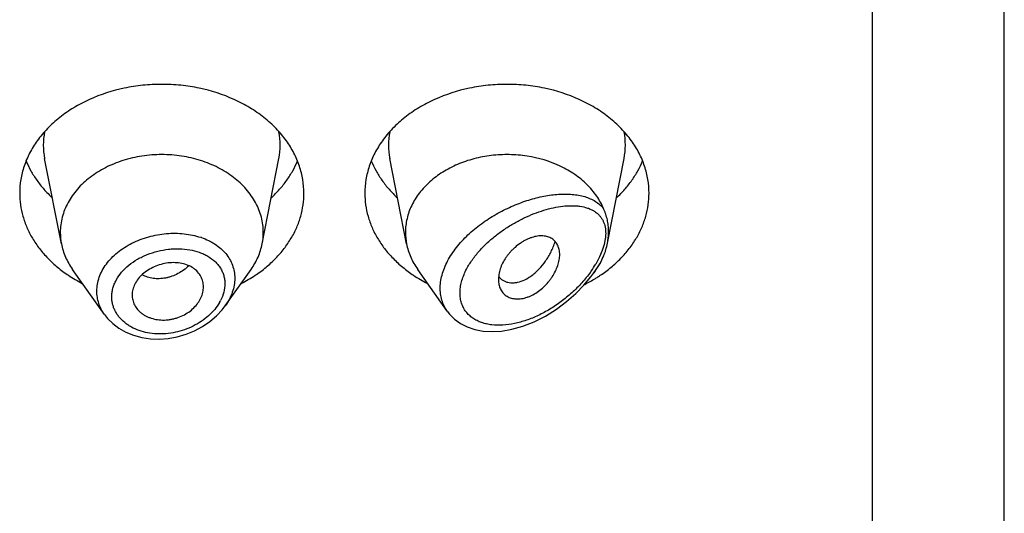
# Model space of a CAD drawing. Units: inches. Extents: x -0.3 to 22.2, y 4.9 to 13.7.
# Drawn here: x 20.3 to 20.7, y 10.9 to 11.1 of the extents above; entities that cross this region are included whole.
import ezdxf

# ---------------------------------------------------------------- set-up
doc = ezdxf.new("R2010")
doc.units = ezdxf.units.IN
doc.header["$LTSCALE"] = 1.21
doc.header["$MEASUREMENT"] = 0
doc.layers.get('0').update_dxf_attribs({"linetype": 'CONTINUOUS'})

msp = doc.modelspace()

# ---------------------------------------------------------------- linework, layer by layer
at = {"color": 7, "linetype": 'CONTINUOUS'}
for p, q in [((20.7401923427, 6.5528868217), (20.7401923427, 13.6081689198)), ((20.2757502509, 11.0134388063), (20.2674859409, 11.0554621803)), ((20.3746344346, 11.0134388063), (20.3828987446, 11.0554621803)), ((20.4457502509, 11.0134388063), (20.4374859409, 11.0554621803)), ((20.5446957957, 11.0137508231), (20.5528987446, 11.0554621803)), ((20.2969429747, 10.9787021296), (20.2812390795, 11.0008859333)), ((20.3564594182, 10.9829650356), (20.369145606, 11.0008859333)), ((20.4658234106, 10.9802836821), (20.4512390795, 11.0008859333)), ((20.5380096337, 10.999281224), (20.539145606, 11.0008859333)), ((20.4911884385, 10.9984139773), (20.4909815807, 10.9959774367)), ((20.4912155372, 10.9971922183), (20.492597685, 10.9959101009)), ((20.492597685, 10.9959101009), (20.4941460586, 10.9950341155)), ((20.3105565674, 10.9882533632), (20.3106191466, 10.9871269905))]:
    msp.add_line(p, q, dxfattribs=at)
at = {"color": 9, "linetype": 'CONTINUOUS'}
for p, q in [((20.6751923427, 6.5075335032), (20.6751923427, 13.0212508253)), ((20.5436508153, 11.0160032648), (20.5430875199, 11.0131631992)), ((20.5421506738, 11.0101856608), (20.5408466492, 11.0070984851)), ((20.5430875199, 11.0131631992), (20.5421506738, 11.0101856608)), ((20.5408466492, 11.0070984851), (20.5389078212, 11.0034707965))]:
    msp.add_line(p, q, dxfattribs=at)
at = {"color": 7, "linetype": 'CONTINUOUS'}
for points in [[(20.4658263701, 10.9802820975), (20.4669479685, 10.9788377693), (20.4693644962, 10.976412535), (20.4722829287, 10.9742951035), (20.4756701469, 10.9725674427), (20.4794465465, 10.9713051863), (20.4835254703, 10.9705442122), (20.4878505655, 10.9702913174), (20.4924877167, 10.9705591718), (20.497539725, 10.97141276), (20.5030345599, 10.972952798), (20.508629474, 10.9751485029), (20.514173533, 10.9779511663), (20.5195507498, 10.9812983462), (20.5245814955, 10.9850535333), (20.5291044207, 10.9890353448), (20.5330811047, 10.9931279388), (20.5365325727, 10.9972779357), (20.5380092905, 10.9992807384)], [(20.2969356498, 10.9787123383), (20.2984302726, 10.9768063476), (20.3010356529, 10.9742012441), (20.3040762367, 10.9719071721), (20.3075055253, 10.9699761813), (20.3112695909, 10.9684476477), (20.3153081971, 10.9673559251), (20.3195543795, 10.9667227606), (20.3239370087, 10.9665647167), (20.3283819685, 10.966885587), (20.3328129387, 10.9676819539), (20.3371528594, 10.9689392295), (20.3413264889, 10.9706341653), (20.3452618464, 10.9727353461), (20.3488907279, 10.9752024094), (20.3521494945, 10.977988109), (20.3549837691, 10.9810360989), (20.3564304771, 10.9829244557)]]:
    msp.add_lwpolyline(points, dxfattribs=at)
at = {"color": 9, "linetype": 'CONTINUOUS'}
for centre, radius, start, end in [((20.3013249803, 11.0621109223), 0.0344902044, 168.9386487266, 191.1505789468), ((20.3490597046, 11.0621109222), 0.0344902049, 348.8494209524, 11.0613511592), ((20.4713249803, 11.0621109223), 0.0344902044, 168.9386487265, 191.1505789468), ((20.5190597046, 11.0621109222), 0.0344902049, 348.8494209524, 11.0613511593), ((20.3333715457, 10.9839146632), 0.0345783951, 70.8290584648, 71.5119374487), ((20.4904558431, 11.0325624578), 0.0565222709, 324.3594158542, 324.9677667329), ((20.4942445081, 11.0299850899), 0.0519405361, 324.8967153421, 329.3045918577), ((20.3343126026, 10.9957661807), 0.0222805462, 330.0381093455, 332.9344046176)]:
    msp.add_arc(centre, radius, start, end, dxfattribs=at)
at = {"color": 7, "linetype": 'CONTINUOUS'}
for centre, radius, start, end in [((20.3047482576, 11.0191543468), 0.0295559164, 180.0187839693, 191.1501390807), ((20.3456364292, 11.0191543466), 0.0295559151, 348.8498606527, 359.9812158306), ((20.4747496629, 11.019154477), 0.0295573218, 180.0190341855, 191.1498596921), ((20.5127583362, 11.0200292595), 0.032573359, 335.1969096358, 337.4022939383), ((20.3184016056, 11.0567729631), 0.0706439543, 236.3207397009, 242.7325333624), ((20.3314510076, 11.0576772036), 0.0716915036, 297.3143587695, 303.6323681672), ((20.4884016056, 11.0567729631), 0.0706439543, 236.3207397011, 242.7325333622), ((20.4978698877, 11.0029016728), 0.0087680243, 219.297346805, 220.6297013417), ((20.5008005624, 11.058864831), 0.0730452588, 296.5851463126, 301.3773501803), ((20.5024122181, 11.0561295253), 0.0698708456, 301.4169045956, 302.1549895581), ((20.5029037111, 11.0553493332), 0.0689487478, 302.1542611716, 303.698669365)]:
    msp.add_arc(centre, radius, start, end, dxfattribs=at)
for points, knots in [([(20.3865413852, 11.064250809), (20.3850155807, 11.0663780407), (20.3815732712, 11.0704782114), (20.375504758, 11.07593962), (20.3685472746, 11.08073081), (20.3581367457, 11.0861751277), (20.3465922602, 11.0898627793), (20.334507488, 11.0917345225), (20.3251923427, 11.0922104149), (20.3158771975, 11.0917345225), (20.3037924252, 11.0898627793), (20.2922479397, 11.0861751277), (20.2818374109, 11.08073081), (20.2748799275, 11.07593962), (20.2688114143, 11.0704782114), (20.2653691048, 11.0663780407), (20.2638433003, 11.064250809)], [0, 0, 0, 0, 0.0562825616, 0.1146204867, 0.1750337874, 0.237399694, 0.3667235201, 0.4331175283, 0.5, 0.5668824717, 0.6332764799, 0.762600306, 0.8249662126, 0.8853795133, 0.9437174384, 1, 1, 1, 1]), ([(20.5565413852, 11.064250809), (20.5550155807, 11.0663780407), (20.5515732712, 11.0704782114), (20.545504758, 11.07593962), (20.5385472746, 11.08073081), (20.5281367457, 11.0861751277), (20.5165922602, 11.0898627793), (20.504507488, 11.0917345225), (20.4951923427, 11.0922104149), (20.4858771975, 11.0917345225), (20.4737924252, 11.0898627793), (20.4622479397, 11.0861751277), (20.4518374109, 11.08073081), (20.4448799275, 11.07593962), (20.4388114143, 11.0704782114), (20.4353691048, 11.0663780407), (20.4338433003, 11.064250809)], [0, 0, 0, 0, 0.0562825616, 0.1146204867, 0.1750337874, 0.237399694, 0.3667235201, 0.4331175283, 0.5, 0.5668824717, 0.6332764799, 0.762600306, 0.8249662126, 0.8853795133, 0.9437174384, 1, 1, 1, 1]), ([(20.2638433003, 11.064250809), (20.2624547006, 11.0623148643), (20.2599761672, 11.0582983778), (20.2572327325, 11.0518601973), (20.2555656811, 11.0452016199), (20.2551923427, 11.0406750967), (20.2551923427, 11.0384282859)], [0, 0, 0, 0, 0.2584491503, 0.5098869831, 0.7562655472, 1, 1, 1, 1]), ([(20.3951923427, 11.0384282859), (20.3951923427, 11.0406750967), (20.3948190044, 11.0452016199), (20.393151953, 11.0518601973), (20.3904085183, 11.0582983778), (20.3879299848, 11.0623148643), (20.3865413852, 11.064250809)], [0, 0, 0, 0, 0.2437344528, 0.4901130169, 0.7415508497, 1, 1, 1, 1]), ([(20.4338433003, 11.064250809), (20.4324547006, 11.0623148643), (20.4299761672, 11.0582983778), (20.4272327325, 11.0518601973), (20.4255656811, 11.0452016199), (20.4251923427, 11.0406750967), (20.4251923427, 11.0384282859)], [0, 0, 0, 0, 0.2584491503, 0.5098869831, 0.7562655472, 1, 1, 1, 1]), ([(20.5651923427, 11.0384282859), (20.5651923427, 11.0406750967), (20.5648190044, 11.0452016199), (20.563151953, 11.0518601973), (20.5604085183, 11.0582983778), (20.5579299848, 11.0623148643), (20.5565413852, 11.064250809)], [0, 0, 0, 0, 0.2437344528, 0.4901130169, 0.7415508497, 1, 1, 1, 1]), ([(20.2583716735, 11.0543627958), (20.2590522137, 11.0526924859), (20.2606334997, 11.0493946525), (20.2635885955, 11.0446987856), (20.2671216571, 11.0402469054), (20.2698051913, 11.0375047189), (20.2712273216, 11.0361861197)], [0, 0, 0, 0, 0.2412348232, 0.4878495033, 0.740609469, 1, 1, 1, 1]), ([(20.3751923427, 11.0191446582), (20.3751923427, 11.0203985956), (20.3750302444, 11.022917955), (20.3743045847, 11.0266528455), (20.3731034486, 11.0303139262), (20.3714398745, 11.0338644751), (20.3693303671, 11.0372707044), (20.3659102618, 11.0416297319), (20.3605948359, 11.046540003), (20.3529727, 11.0512849744), (20.344309823, 11.054801229), (20.3349330751, 11.0569620579), (20.3251923429, 11.0576911971), (20.3154516106, 11.056962058), (20.3060748628, 11.0548012291), (20.2974119857, 11.0512849745), (20.2897898497, 11.0465400032), (20.2844744238, 11.041629732), (20.2810543185, 11.0372707046), (20.2789448111, 11.0338644753), (20.277281237, 11.0303139264), (20.2760801008, 11.0266528457), (20.2753544411, 11.0229179552), (20.2751923427, 11.0203985959), (20.2751923427, 11.0191446584)], [0, 0, 0, 0, 0.0270295717, 0.0542433793, 0.0818060272, 0.109872559, 0.1385659703, 0.1679796955, 0.2290982852, 0.2934044043, 0.3605212446, 0.4297121684, 0.4999999998, 0.5702878311, 0.6394787549, 0.7065955954, 0.7709017146, 0.8320203043, 0.8614340296, 0.890127441, 0.9181939728, 0.9457566207, 0.9729704282, 1, 1, 1, 1]), ([(20.3791573639, 11.0361861197), (20.3805794942, 11.0375047189), (20.3832630284, 11.0402469054), (20.38679609, 11.0446987856), (20.3897511857, 11.0493946525), (20.3913324717, 11.0526924859), (20.3920130119, 11.0543627958)], [0, 0, 0, 0, 0.259390531, 0.5121504967, 0.7587651768, 1, 1, 1, 1]), ([(20.4283716735, 11.0543627958), (20.4290522137, 11.0526924859), (20.4306334997, 11.0493946525), (20.4335885955, 11.0446987856), (20.4371216571, 11.0402469054), (20.4398051913, 11.0375047189), (20.4412273216, 11.0361861197)], [0, 0, 0, 0, 0.2412348232, 0.4878495033, 0.740609469, 1, 1, 1, 1]), ([(20.5428308949, 11.0307766421), (20.5423789662, 11.0318627734), (20.5413445809, 11.0340089012), (20.5387865365, 11.0381471495), (20.5346841349, 11.0429624395), (20.5285999128, 11.0479099328), (20.5189840904, 11.0533830034), (20.5093304466, 11.0562309181), (20.5007454983, 11.0572600637), (20.494862466, 11.0575624396), (20.4875176602, 11.0571943024), (20.478940773, 11.0555776155), (20.4708600235, 11.0528334391), (20.463523133, 11.0490418022), (20.4571572864, 11.044314739), (20.4527751819, 11.039650875), (20.4499729236, 11.0356056248), (20.4482478369, 11.0324740262), (20.4468911457, 11.0292363662), (20.4459136384, 11.0259176784), (20.4453239931, 11.0225451418), (20.4451923427, 11.020275299), (20.4451923427, 11.0191446578)], [0, 0, 0, 0, 0.0277426298, 0.0560534247, 0.1145632812, 0.1759194253, 0.2400603525, 0.374591553, 0.409204191, 0.4439576002, 0.5133986802, 0.5820667343, 0.6491413754, 0.7139490037, 0.7760412731, 0.8352702713, 0.8638978389, 0.8919216239, 0.9194275158, 0.9465219695, 0.9733365183, 1, 1, 1, 1]), ([(20.5491573639, 11.0361861197), (20.5505794942, 11.0375047189), (20.5532630284, 11.0402469054), (20.55679609, 11.0446987856), (20.5597511857, 11.0493946525), (20.5613324717, 11.0526924859), (20.5620130119, 11.0543627958)], [0, 0, 0, 0, 0.259390531, 0.5121504967, 0.7587651768, 1, 1, 1, 1]), ([(20.2551923427, 11.0384282859), (20.2551923427, 11.0365182677), (20.2554612639, 11.0326777883), (20.2566645193, 11.0269969868), (20.2586529166, 11.0214498109), (20.2614014952, 11.0161018821), (20.2648768161, 11.0110137093), (20.2690376581, 11.0062424554), (20.2738347787, 11.0018416968), (20.2773731747, 10.9992223755), (20.279226478, 10.9979862498)], [0, 0, 0, 0, 0.1169664097, 0.2348604664, 0.3545395063, 0.4767520696, 0.6020870145, 0.73095459, 0.8635780006, 1, 1, 1, 1]), ([(20.3711582075, 10.9979862498), (20.3730115108, 10.9992223755), (20.3765499068, 11.0018416968), (20.3813470274, 11.0062424554), (20.3855078694, 11.0110137093), (20.3889831903, 11.0161018821), (20.3917317689, 11.0214498109), (20.3937201662, 11.0269969868), (20.3949234215, 11.0326777883), (20.3951923427, 11.0365182677), (20.3951923427, 11.0384282859)], [0, 0, 0, 0, 0.1364219994, 0.26904541, 0.3979129855, 0.5232479304, 0.6454604937, 0.7651395336, 0.8830335903, 1, 1, 1, 1]), ([(20.4251923427, 11.0384282859), (20.4251923427, 11.0365182677), (20.4254612639, 11.0326777883), (20.4266645193, 11.0269969868), (20.4286529166, 11.0214498109), (20.4314014952, 11.0161018821), (20.4348768161, 11.0110137093), (20.4390376581, 11.0062424554), (20.4438347787, 11.0018416968), (20.4473731747, 10.9992223755), (20.449226478, 10.9979862498)], [0, 0, 0, 0, 0.1169664097, 0.2348604664, 0.3545395063, 0.4767520696, 0.6020870145, 0.73095459, 0.8635780006, 1, 1, 1, 1]), ([(20.5411582075, 10.9979862498), (20.5430115108, 10.9992223755), (20.5465499068, 11.0018416968), (20.5513470274, 11.0062424554), (20.5555078694, 11.0110137093), (20.5589831903, 11.0161018821), (20.5617317689, 11.0214498109), (20.5637201662, 11.0269969868), (20.5649234215, 11.0326777883), (20.5651923427, 11.0365182677), (20.5651923427, 11.0384282859)], [0, 0, 0, 0, 0.1364219994, 0.26904541, 0.3979129855, 0.5232479304, 0.6454604937, 0.7651395336, 0.8830335903, 1, 1, 1, 1]), ([(20.5452895621, 11.0196445887), (20.5452895686, 11.0206149404), (20.5451874987, 11.0225321815), (20.5447113461, 11.0253524891), (20.5440547566, 11.0276261901), (20.5433914463, 11.029419714), (20.5430214405, 11.0303197026), (20.5428308941, 11.0307766441)], [0, 0, 0, 0, 0.2535444108, 0.5004472295, 0.7457779905, 0.870640121, 1, 1, 1, 1]), ([(20.5446957903, 11.0137508026), (20.5447932754, 11.0142464919), (20.5451308177, 11.0161937605), (20.5452895523, 11.0181735282), (20.5452895622, 11.0196445893)], [0, 0, 0, 0, 0.2556283359, 1, 1, 1, 1]), ([(20.5211923427, 11.0081823403), (20.521192373, 11.0090093551), (20.5210332085, 11.0106083539), (20.5203971039, 11.0124838025), (20.5196563773, 11.0137867602), (20.5189973954, 11.014657544), (20.5182297998, 11.0154256261), (20.5173562209, 11.0160818325), (20.5163794422, 11.0166144979), (20.5153075969, 11.0170155989), (20.5141523451, 11.0172864715), (20.512478609, 11.0174773137), (20.5107102938, 11.0173905732), (20.5089044523, 11.0170578757), (20.5074893397, 11.0166696176), (20.5060583135, 11.0161479901), (20.5046268857, 11.0154943907), (20.5032086577, 11.0147195459), (20.5013428552, 11.0135321432), (20.499572185, 11.0121565053), (20.4979242361, 11.0106250747), (20.4967582297, 11.0094039836), (20.4956776183, 11.0081232045), (20.4943816131, 11.0063656316), (20.4930264233, 11.0040889283), (20.4918374876, 11.0012766624), (20.4913445607, 10.9993563308), (20.4911884385, 10.9984139773)], [0, 0, 0, 0, 0.0552972648, 0.1064985112, 0.1310854707, 0.1552643616, 0.1792923531, 0.2034586927, 0.2280681831, 0.2534242854, 0.2797495293, 0.3072070746, 0.3658575977, 0.3972137983, 0.4298967037, 0.4638450398, 0.4989496104, 0.5350123742, 0.5718138919, 0.646743687, 0.6844979008, 0.7221728511, 0.7595630387, 0.7964650722, 0.8681020706, 0.9361319024, 1, 1, 1, 1]), ([(20.4941460586, 10.9950341155), (20.4946058973, 10.9948386558), (20.495582383, 10.99452628), (20.4971373247, 10.9943051451), (20.4987837397, 10.99432398), (20.5011380111, 10.9946805544), (20.5042140029, 10.9957844664), (20.5071239801, 10.997617781), (20.5094033049, 10.9995022331), (20.5117078119, 11.0017483225), (20.5138107984, 11.0043413774), (20.5156672957, 11.0072140032), (20.5169400567, 11.0095452329), (20.5180564071, 11.0120020644), (20.5186921561, 11.0136993226), (20.5189835247, 11.0145619929)], [0, 0, 0, 0, 0.0431564018, 0.0880131634, 0.1351137319, 0.1848526431, 0.29312886, 0.4144919572, 0.480007574, 0.5483553196, 0.6921769587, 0.7671008856, 0.8435938486, 0.9213540368, 1, 1, 1, 1]), ([(20.2757502441, 11.0134388055), (20.2759668801, 11.0123372591), (20.2765281619, 11.0101419968), (20.2777335146, 11.0069368934), (20.2792969962, 11.0038253035), (20.2805567459, 11.0018497991), (20.2812390838, 11.0008859351)], [0, 0, 0, 0, 0.2441142661, 0.4915193057, 0.7432101588, 1, 1, 1, 1]), ([(20.3691456017, 11.0008859351), (20.3698279396, 11.0018497991), (20.3710876892, 11.0038253035), (20.3726511709, 11.0069368934), (20.3738565236, 11.0101419968), (20.3744178054, 11.0123372591), (20.3746344413, 11.0134388055)], [0, 0, 0, 0, 0.2567898412, 0.5084806945, 0.755885734, 1, 1, 1, 1]), ([(20.4457502427, 11.0134388053), (20.4459668778, 11.0123372565), (20.4465281578, 11.0101419935), (20.4477335289, 11.0069368978), (20.4492969869, 11.0038252986), (20.4505567492, 11.0018498018), (20.4512390802, 11.0008859336)], [0, 0, 0, 0, 0.2441147846, 0.4915191779, 0.7432102762, 1, 1, 1, 1]), ([(20.542830888, 11.0075126568), (20.5430369178, 11.0080081649), (20.5434219599, 11.0090214219), (20.5440917782, 11.0110893502), (20.5444854552, 11.0126812968), (20.5446957903, 11.0137508026)], [0, 0, 0, 0, 0.2469287912, 0.498447208, 1, 1, 1, 1]), ([(20.4913698192, 10.9929000758), (20.4915664831, 10.9921683521), (20.4919812049, 10.9911058129), (20.4927795816, 10.9898418287), (20.4934860936, 10.9889943364), (20.494302942, 10.9882509089), (20.4952255663, 10.987621425), (20.4962474931, 10.9871163678), (20.4977509517, 10.9866047257), (20.4998370471, 10.9862979751), (20.5025001265, 10.9864589298), (20.5047798865, 10.9870265645), (20.5066192037, 10.9877380279), (20.508499463, 10.9886455037), (20.510778304, 10.9900738239), (20.5133091073, 10.9921531292), (20.5152136993, 10.9941458359), (20.5165807906, 10.9958658116), (20.5178100542, 10.997630918), (20.5191027211, 10.9999082026), (20.5202632791, 11.0027056898), (20.5209994426, 11.0054629245), (20.5211923751, 11.007299376), (20.5211923427, 11.0081823403)], [0, 0, 0, 0, 0.0507577297, 0.0754551228, 0.0999365504, 0.1244367687, 0.1492114173, 0.1745130938, 0.2005590575, 0.2553487289, 0.3144733018, 0.3782441967, 0.4118539924, 0.4464696558, 0.5179726574, 0.5914029002, 0.6653765842, 0.7021428244, 0.73850375, 0.8093877207, 0.877091009, 0.9408502376, 1, 1, 1, 1]), ([(20.5391456058, 11.0008859336), (20.5397619126, 11.0017565443), (20.5409086524, 11.0035363064), (20.5418876258, 11.0054139415), (20.542326961, 11.0063647013)], [0, 0, 0, 0, 0.5045688412, 1, 1, 1, 1]), ([(20.3456923427, 10.9922907673), (20.3456923427, 10.9931817884), (20.3454743673, 10.9949647262), (20.3444988534, 10.9974836738), (20.3429146369, 10.9997332554), (20.3407536628, 11.0016163148), (20.3380765928, 11.0030187024), (20.3350164916, 11.0039191634), (20.3316939283, 11.0043046031), (20.3282352959, 11.0041549268), (20.3247843815, 11.0034506952), (20.3214727357, 11.0022601449), (20.3184139195, 11.000645206), (20.3157183307, 10.9986540982), (20.3135105626, 10.9963261744), (20.3118582131, 10.9937613479), (20.3108116716, 10.9910512734), (20.3105565674, 10.9891703866), (20.3105565674, 10.9882533632)], [0, 0, 0, 0, 0.053945458, 0.1074552381, 0.1619803081, 0.2189040064, 0.279336009, 0.3435103355, 0.4109895897, 0.4809536137, 0.5522186286, 0.6234050331, 0.6933193837, 0.760928335, 0.8253936258, 0.8864955647, 0.9444802663, 1, 1, 1, 1]), ([(20.4909815807, 10.9959774367), (20.4909815807, 10.9957100466), (20.4910121657, 10.994674944), (20.4911704383, 10.9936419083), (20.4913698192, 10.9929000758)], [0, 0, 0, 0, 0.25821095, 1, 1, 1, 1]), ([(20.3106188012, 10.9871269342), (20.3106667922, 10.9866932383), (20.3108183047, 10.9858307088), (20.31133661, 10.9841491725), (20.3123824296, 10.9821507255), (20.3138794797, 10.9804183722), (20.3153187259, 10.979215958), (20.3165338876, 10.9784054016), (20.3178579554, 10.9777044388), (20.3197690034, 10.9769102543), (20.3223583178, 10.9762176908), (20.3250750217, 10.975946246), (20.327306452, 10.9759909687), (20.3290039335, 10.976164413), (20.3306937129, 10.9764775439), (20.3329110396, 10.977069357), (20.3355707467, 10.978114996), (20.3384889885, 10.9798092197), (20.3410171202, 10.9818888345), (20.34304574, 10.9842816264), (20.3445379306, 10.9868681121), (20.3454671011, 10.9895538327), (20.3456923427, 10.9913942361), (20.3456923427, 10.9922907673)], [0, 0, 0, 0, 0.0267694331, 0.0535510889, 0.1077260423, 0.1637594227, 0.1927985244, 0.2226002419, 0.2531981553, 0.28456537, 0.3494105098, 0.4168051275, 0.4513142483, 0.486209105, 0.521365286, 0.5566314254, 0.6268896081, 0.6959695316, 0.7628433328, 0.8267187557, 0.8873871026, 0.9449982525, 1, 1, 1, 1])]:
    msp.add_open_spline(points, degree=3, knots=knots, dxfattribs=at)
at = {"color": 9, "linetype": 'CONTINUOUS'}
for points, knots in [([(20.4658108871, 10.9803014169), (20.4652223702, 10.9811327415), (20.4641745369, 10.9829052339), (20.4630570479, 10.9858122589), (20.4624152819, 10.9889303814), (20.4622633391, 10.9922101966), (20.4626018888, 10.995601613), (20.4634204463, 10.9990546726), (20.4646989363, 11.0025213409), (20.4664078989, 11.0059571489), (20.4685114681, 11.0093220625), (20.4709694332, 11.0125806859), (20.4737385006, 11.0157034315), (20.4778017148, 11.0196690486), (20.4833994709, 11.024139191), (20.4906457565, 11.0286765627), (20.4981826877, 11.032362221), (20.5057820665, 11.0351691692), (20.5121066503, 11.03678443), (20.5170393915, 11.0375944808), (20.5205914669, 11.0379527691), (20.5240316741, 11.0380640336), (20.5273397267, 11.0379187592), (20.530493477, 11.0375050004), (20.5334682287, 11.036808359), (20.5362351685, 11.0358112792), (20.5387604519, 11.0344938035), (20.5410011749, 11.0328361919), (20.5422689638, 11.0314958964), (20.5428308949, 11.0307766421)], [0, 0, 0, 0, 0.0262454431, 0.052770873, 0.0798990005, 0.1079180915, 0.1370519137, 0.167436436, 0.1991155356, 0.2320530671, 0.2661424219, 0.3012243019, 0.337107002, 0.3735815175, 0.4474197754, 0.521174647, 0.5934718704, 0.6632198079, 0.7295802589, 0.7613013208, 0.7919582833, 0.8215060192, 0.8499170067, 0.877187047, 0.9033497362, 0.9284919432, 0.9527770079, 0.9764811233, 1, 1, 1, 1]), ([(20.475024615, 11.0004742639), (20.4758287478, 11.00208078), (20.4777190723, 11.0052330588), (20.4811529421, 11.0096262725), (20.4851057921, 11.0137207762), (20.4894390577, 11.0174605145), (20.4940341795, 11.0208136582), (20.4987923114, 11.0237621558), (20.5036319207, 11.0262959856), (20.5084852745, 11.0284076878), (20.5132942971, 11.0300887379), (20.5180070152, 11.0313265908), (20.5225727366, 11.0321017241), (20.5262692091, 11.032342207), (20.5290955103, 11.0322544924), (20.5317329313, 11.0319848788), (20.5342559802, 11.0314223689), (20.5365791144, 11.030505026), (20.5381695856, 11.0296493743), (20.5396127031, 11.0286060435), (20.5404598736, 11.0277815788), (20.5408476898, 11.0273405357)], [0, 0, 0, 0, 0.0685721148, 0.139773582, 0.212421265, 0.2854504514, 0.3579849316, 0.4293238097, 0.4989144665, 0.5663162412, 0.631170114, 0.6931755371, 0.7520793643, 0.8076836376, 0.8342251172, 0.8599209124, 0.9088339531, 0.9322351807, 0.9550828518, 0.9775832707, 1, 1, 1, 1]), ([(20.5408476898, 11.0273405357), (20.5411418772, 11.0270053527), (20.5416961451, 11.0262925726), (20.5424028671, 11.025118236), (20.5429812261, 11.0238333481), (20.5434199782, 11.0224413376), (20.5437110975, 11.0209486446), (20.5438485015, 11.0193652124), (20.5438354114, 11.0177035142), (20.5437283205, 11.0165759762), (20.5436508153, 11.0160032648)], [0, 0, 0, 0, 0.1110406755, 0.224191508, 0.3404893079, 0.4610425324, 0.5867839714, 0.7183867801, 0.8561042, 1, 1, 1, 1]), ([(20.2932039134, 10.9902006216), (20.2932040151, 10.9913475752), (20.2934107848, 10.9936720178), (20.2943180582, 10.997098629), (20.2958047256, 11.000433176), (20.2978383896, 11.003616659), (20.3003774745, 11.0065978263), (20.3033729894, 11.0093297043), (20.3067686956, 11.0117726771), (20.3117878825, 11.0146177605), (20.3173013654, 11.0167142037), (20.3230658127, 11.0180274713), (20.3274724634, 11.0186100427), (20.3318704766, 11.0187778314), (20.3375454926, 11.0184516171), (20.3417104756, 11.0175865717), (20.3443365992, 11.0167084585)], [0, 0, 0, 0, 0.0525043963, 0.1061958304, 0.1615654283, 0.2189570531, 0.2785404513, 0.3403089904, 0.4041014507, 0.4696205913, 0.6040293624, 0.6720987005, 0.7399954906, 0.8072036223, 0.8732407217, 1, 1, 1, 1]), ([(20.3447266636, 11.0165754456), (20.3459332361, 11.0161559432), (20.3476946936, 11.0154315714), (20.3499165897, 11.014264811), (20.3519791352, 11.0130052905), (20.3543275927, 11.0112231046), (20.3567398887, 11.0087518579), (20.3586719084, 11.0059989609), (20.3600821908, 11.0030060304), (20.3609369376, 10.9998253411), (20.3611246055, 10.9976355683), (20.3611246499, 10.9965383109)], [0, 0, 0, 0, 0.1384730962, 0.2058222339, 0.2718963427, 0.4002905531, 0.5242609236, 0.6447788947, 0.7631786504, 0.8810565476, 1, 1, 1, 1]), ([(20.3005482327, 10.9874050878), (20.3005483962, 10.988103196), (20.3006458089, 10.9895132284), (20.3010685593, 10.9916112983), (20.301765001, 10.9936857819), (20.3030650826, 10.9964265971), (20.3053498659, 10.9996823781), (20.3089145933, 11.0031123086), (20.3124418616, 11.0055201764), (20.3155389992, 11.0071605947), (20.3188229561, 11.0086098906), (20.3231273968, 11.0099941568), (20.3275735188, 11.0107990456), (20.3311439576, 11.0110793456), (20.3346355523, 11.0111153346), (20.3388657745, 11.0107147784), (20.3428965903, 11.0096924549), (20.3458555001, 11.0085004197), (20.3485265051, 11.0071152216), (20.3509072548, 11.0053715709), (20.3528622035, 11.003294233), (20.3540766477, 11.0016137283), (20.3550398288, 10.9998070187), (20.3557361517, 10.997890774), (20.3561567259, 10.995887377), (20.3562500385, 10.9945199377), (20.356250122, 10.9938327647)], [0, 0, 0, 0, 0.0274473418, 0.0553754638, 0.0839342352, 0.113260342, 0.1744071999, 0.2390630473, 0.3067847118, 0.3415646721, 0.3767638065, 0.4478047576, 0.5187616512, 0.553863286, 0.588517829, 0.6559566136, 0.7203140974, 0.7512075549, 0.781195363, 0.8384940998, 0.8660705518, 0.8930950862, 0.919766897, 0.9463122999, 0.972982597, 1, 1, 1, 1]), ([(20.5428308952, 11.0075126739), (20.542169555, 11.0060879624), (20.5406778684, 11.0032696176), (20.5389412231, 11.0005971948), (20.538009636, 10.9992812239)], [0, 0, 0, 0, 0.4934632053, 1, 1, 1, 1]), ([(20.3385234172, 11.002709877), (20.3369174885, 11.0011755349), (20.334184864, 10.9992075171), (20.3306571666, 10.9976449709), (20.3285988363, 10.9969937843), (20.3265519249, 10.9965154555), (20.3239857374, 10.9962364555), (20.3209610664, 10.996404902), (20.3180910591, 10.9970571213), (20.316307587, 10.9978142483), (20.3154747092, 10.9982680128)], [0, 0, 0, 0, 0.2662562019, 0.3970426172, 0.4613524786, 0.524787232, 0.6488195834, 0.7693040895, 0.8863010241, 1, 1, 1, 1]), ([(20.536390827, 10.9996270004), (20.5350509495, 10.9977582169), (20.5321448592, 10.9941791951), (20.5272744521, 10.9893160687), (20.5220095089, 10.9849922798), (20.5164625246, 10.9812608889), (20.5107271972, 10.9781705686), (20.5048933463, 10.9757748122), (20.4990561761, 10.974134963), (20.4933291062, 10.9733208118), (20.4886860844, 10.9733973799), (20.4851922357, 10.9739752907), (20.4827454181, 10.9746583929), (20.4804645657, 10.9756069912), (20.4783815363, 10.9768235908), (20.4765319813, 10.9783103523), (20.4749560417, 10.980064385), (20.4736865561, 10.9820690498), (20.4727596782, 10.9843048101), (20.4722004873, 10.9867397418), (20.4720185037, 10.9893362128), (20.4722208575, 10.9920545206), (20.4727991797, 10.9948521443), (20.4737311869, 10.9976897946), (20.4745607906, 10.9995476242), (20.475024615, 11.0004742639)], [0, 0, 0, 0, 0.0737082692, 0.1474123731, 0.2202810565, 0.2917494224, 0.3613753197, 0.4287586544, 0.4935044164, 0.5552238506, 0.6135870166, 0.6414946221, 0.668555957, 0.6948353262, 0.7204613065, 0.7456243923, 0.7705944398, 0.7957033503, 0.8213187656, 0.847798698, 0.8754366813, 0.9044388597, 0.9348989644, 0.9667840665, 1, 1, 1, 1]), ([(20.3611246499, 10.9965383109), (20.3611245513, 10.9953863529), (20.3609140828, 10.993041525), (20.3600059315, 10.9895695888), (20.3585237494, 10.9861606333), (20.3572000157, 10.9840111965), (20.3564594214, 10.9829650502)], [0, 0, 0, 0, 0.2372275103, 0.4820088459, 0.7360423663, 1, 1, 1, 1]), ([(20.2969360119, 10.9787120025), (20.296334531, 10.9795626877), (20.2952611628, 10.9813362152), (20.2940791207, 10.9841890377), (20.2933627196, 10.9871619665), (20.2932039601, 10.989189088), (20.2932039134, 10.9902006216)], [0, 0, 0, 0, 0.2548745109, 0.5049890321, 0.7525412186, 1, 1, 1, 1]), ([(20.356250122, 10.9938327647), (20.3562498076, 10.9924514943), (20.3558602805, 10.9896009311), (20.3548178311, 10.9869295424), (20.3541531212, 10.9856283033)], [0, 0, 0, 0, 0.4859426339, 1, 1, 1, 1]), ([(20.3536155271, 10.9846387442), (20.3529226458, 10.9834358903), (20.3512809233, 10.9811010278), (20.3482495743, 10.9779760579), (20.3446883923, 10.9752210421), (20.3393550931, 10.9721307325), (20.3334228956, 10.9700648516), (20.3272820567, 10.9691491541), (20.3226931913, 10.9690580694), (20.3182406417, 10.9695738316), (20.3140419907, 10.9706854647), (20.3108169209, 10.9721080704), (20.3084893022, 10.9735221557), (20.3063947774, 10.9750709281), (20.3045660983, 10.9768737246), (20.3030862595, 10.9788905669), (20.302171287, 10.9804755867), (20.3014506294, 10.9821339293), (20.3009321476, 10.983852601), (20.3006185345, 10.9856159895), (20.3005483122, 10.9868084937), (20.3005482327, 10.9874050878)], [0, 0, 0, 0, 0.0613804506, 0.1255080088, 0.1918571388, 0.2597989487, 0.3974786156, 0.4661550668, 0.5337915255, 0.5998098681, 0.6637189717, 0.7251512213, 0.7549032573, 0.7839925972, 0.840223795, 0.867545167, 0.8944258421, 0.920974743, 0.9473222294, 0.973620009, 1, 1, 1, 1])]:
    msp.add_open_spline(points, degree=3, knots=knots, dxfattribs=at)

doc.saveas('drawing.dxf')
